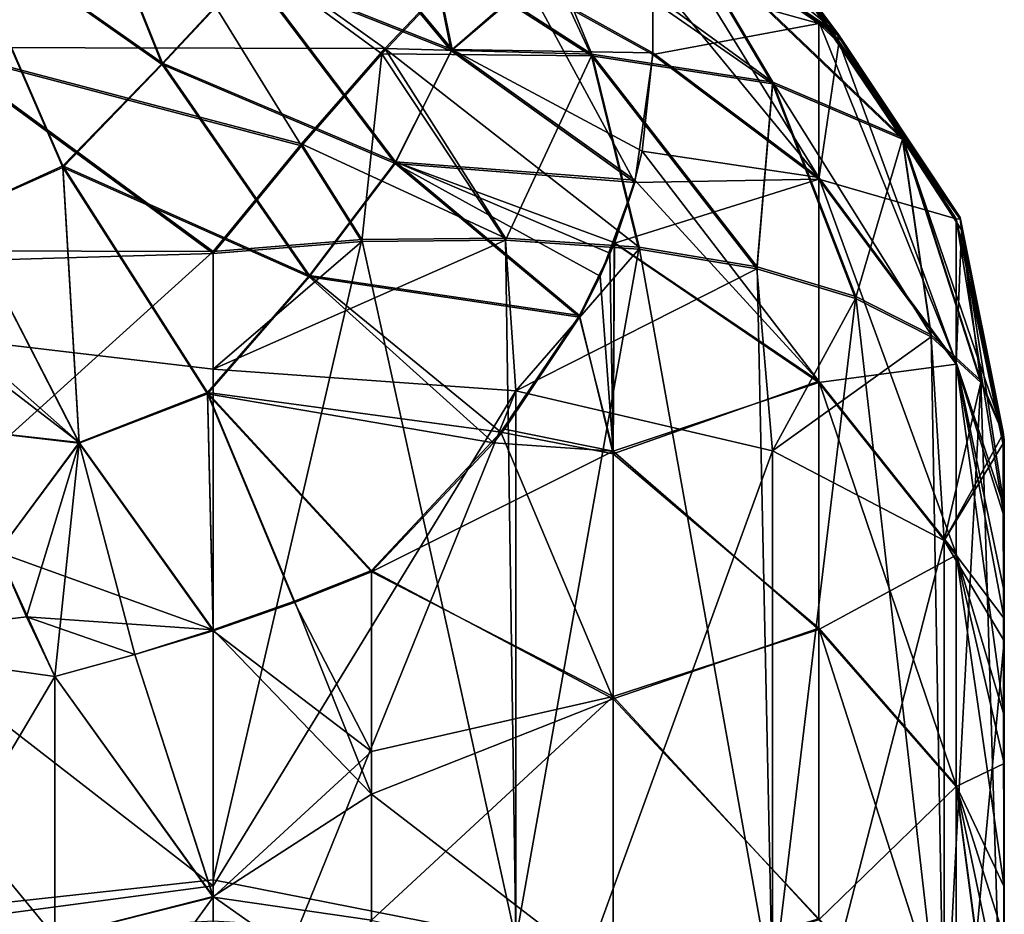
# Model space of a CAD drawing. Units: millimetres. Extents: x -27.5 to 27.5, y -120 to -40.
# Drawn here: x 21.3 to 27.5, y -87.5 to -81.9 of the extents above; entities that cross this region are included whole.
import ezdxf

# ---------------------------------------------------------------- set-up
doc = ezdxf.new("R2010")
doc.units = ezdxf.units.MM
doc.header["$LTSCALE"] = 21.359881
for name, color, linetype in [('1', 7, 'CONTINUOUS'), ('116', 7, 'CONTINUOUS'), ('118', 7, 'CONTINUOUS'), ('126', 7, 'CONTINUOUS'), ('132', 7, 'CONTINUOUS'), ('14', 7, 'CONTINUOUS'), ('146', 7, 'CONTINUOUS'), ('152', 7, 'CONTINUOUS'), ('159', 7, 'CONTINUOUS'), ('160', 7, 'CONTINUOUS'), ('161', 7, 'CONTINUOUS'), ('162', 7, 'CONTINUOUS'), ('171', 7, 'CONTINUOUS'), ('175', 7, 'CONTINUOUS'), ('176', 7, 'CONTINUOUS'), ('180', 7, 'CONTINUOUS'), ('181', 7, 'CONTINUOUS'), ('2', 7, 'CONTINUOUS'), ('20', 7, 'CONTINUOUS'), ('24', 7, 'CONTINUOUS'), ('33', 7, 'CONTINUOUS'), ('49', 7, 'CONTINUOUS'), ('50', 7, 'CONTINUOUS'), ('51', 7, 'CONTINUOUS'), ('52', 7, 'CONTINUOUS'), ('55', 7, 'CONTINUOUS'), ('58', 7, 'CONTINUOUS'), ('59', 7, 'CONTINUOUS'), ('64', 7, 'CONTINUOUS'), ('65', 7, 'CONTINUOUS')]:
    doc.layers.add(name, color=color, linetype=linetype)

msp = doc.modelspace()

# ---------------------------------------------------------------- linework, layer by layer
at = {"layer": '1', "linetype": 'Continuous'}
for points in [[(20.7398, -82.0606, 413.4706), (17.5, -83.3377, 413.9763), (22.5, -83.351, 413.9815), (20.7398, -82.0606, 413.4706)], [(17.5, -83.3377, 413.9763), (17.4999, -87.868, 415.5607), (22.5, -83.351, 413.9815), (17.5, -83.3377, 413.9763)], [(22.5, -83.351, 413.9815), (17.4999, -87.868, 415.5607), (22.5, -87.321, 415.3858), (22.5, -83.351, 413.9815)], [(22.5, -87.321, 415.3858), (17.4999, -87.868, 415.5607), (22.5, -87.5805, 415.4693), (22.5, -87.321, 415.3858)]]:
    msp.add_3dface(points, dxfattribs=at)
at = {"layer": '116', "linetype": 'Continuous'}
for points in [[(27.5, -85.8114, -409.567), (27.5, -84.6017, -409.1025), (27.5, -88.7727, -410.6002), (27.5, -85.8114, -409.567)], [(27.5, -88.7727, -410.6002), (27.5, -84.6017, -409.1025), (27.5, -85.0271, -407.941), (27.5, -88.7727, -410.6002)], [(27.5, -85.669, -406.5559), (27.5, -88.7727, -410.6002), (27.5, -85.0271, -407.941), (27.5, -85.669, -406.5559)], [(27.5, -88.975, -406.2118), (27.5, -88.7727, -410.6002), (27.5, -85.669, -406.5559), (27.5, -88.975, -406.2118)], [(27.5, -86.5862, -404.9799), (27.5, -88.975, -406.2118), (27.5, -85.669, -406.5559), (27.5, -86.5862, -404.9799)], [(27.5, -87.6873, -403.4623), (27.5, -88.975, -406.2118), (27.5, -86.5862, -404.9799), (27.5, -87.6873, -403.4623)]]:
    msp.add_3dface(points, dxfattribs=at)
at = {"layer": '118', "linetype": 'Continuous'}
for points in [[(22.5, -83.3638, -413.9864), (17.5349, -83.5079, -414.0417), (20.7376, -82.0712, -413.4749), (22.5, -83.3638, -413.9864)], [(22.5, -84.0943, -414.2632), (17.5349, -83.5079, -414.0417), (22.5, -83.3638, -413.9864), (22.5, -84.0943, -414.2632)], [(17.5349, -88.0201, -415.6085), (17.5349, -83.5079, -414.0417), (22.5, -87.359, -415.3981), (17.5349, -88.0201, -415.6085)], [(22.5, -87.359, -415.3981), (17.5349, -83.5079, -414.0417), (22.5, -84.0943, -414.2632), (22.5, -87.359, -415.3981)], [(22.5, -88.9544, -415.8953), (17.5349, -88.0201, -415.6085), (22.5, -87.359, -415.3981), (22.5, -88.9544, -415.8953)]]:
    msp.add_3dface(points, dxfattribs=at)
at = {"layer": '126', "linetype": 'Continuous'}
for points in [[(23.5, -86.5099, -398.8625), (23.4999, -85.3755, -400.0151), (23.013, -85.568, -399.8061), (23.5, -86.5099, -398.8625)], [(22.5, -85.7481, -399.6157), (23.5, -86.5099, -398.8625), (23.013, -85.568, -399.8061), (22.5, -85.7481, -399.6157)], [(22.5, -87.4313, -398.0554), (23.5, -86.5099, -398.8625), (22.5, -85.7481, -399.6157), (22.5, -87.4313, -398.0554)], [(23.5, -87.5756, -397.9386), (23.5, -86.5099, -398.8625), (22.5, -87.4313, -398.0554), (23.5, -87.5756, -397.9386)], [(22.5, -89.0893, -396.8606), (23.5, -87.5756, -397.9386), (22.5, -87.4313, -398.0554), (22.5, -89.0893, -396.8606)]]:
    msp.add_3dface(points, dxfattribs=at)
at = {"layer": '132', "linetype": 'Continuous'}
for points in [[(22.5, -87.4313, -398.0554), (22.5, -85.7481, -399.6157), (22.0045, -85.8974, -399.4529), (22.5, -87.4313, -398.0554)], [(21.5, -86.036, -399.3129), (22.5, -87.4313, -398.0554), (22.0045, -85.8974, -399.4529), (21.5, -86.036, -399.3129)], [(21.5, -87.6823, -397.8473), (22.5, -87.4313, -398.0554), (21.5, -86.036, -399.3129), (21.5, -87.6823, -397.8473)], [(22.5, -89.0893, -396.8606), (22.5, -87.4313, -398.0554), (21.5, -88.8062, -397.0369), (22.5, -89.0893, -396.8606)], [(21.5, -88.8062, -397.0369), (22.5, -87.4313, -398.0554), (21.5, -87.6823, -397.8473), (21.5, -88.8062, -397.0369)]]:
    msp.add_3dface(points, dxfattribs=at)
at = {"layer": '14', "linetype": 'Continuous'}
for points in [[(23.5001, -85.3669, 400.0124), (23.5, -86.7812, 398.6039), (23.0127, -85.5596, 399.8032), (23.5001, -85.3669, 400.0124)], [(23.5, -86.7812, 398.6039), (22.5, -85.7406, 399.612), (23.0127, -85.5596, 399.8032), (23.5, -86.7812, 398.6039)], [(22.5, -87.426, 398.0511), (22.5, -85.7406, 399.612), (23.5, -86.7812, 398.6039), (22.5, -87.426, 398.0511)], [(23.5, -88.1336, 397.503), (22.5, -87.426, 398.0511), (23.5, -86.7812, 398.6039), (23.5, -88.1336, 397.503)], [(22.5, -89.0856, 396.8566), (22.5, -87.426, 398.0511), (23.5, -88.1336, 397.503), (22.5, -89.0856, 396.8566)]]:
    msp.add_3dface(points, dxfattribs=at)
at = {"layer": '146', "linetype": 'Continuous'}
for points in [[(26.3273, -81.9081, -408.2358), (25.2778, -81.1907, -408.005), (25.2778, -81.6157, -406.82), (26.3273, -81.9081, -408.2358)], [(25.2778, -82.1055, -405.6837), (26.3273, -81.9081, -408.2358), (25.2778, -81.6157, -406.82), (25.2778, -82.1055, -405.6837)], [(26.3273, -82.8925, -405.7831), (26.3273, -81.9081, -408.2358), (25.2778, -82.1055, -405.6837), (26.3273, -82.8925, -405.7831)], [(26.3273, -81.9081, -408.2358), (26.3273, -82.8925, -405.7831), (26.4534, -82.0337, -408.2762), (26.3273, -81.9081, -408.2358)], [(26.4534, -82.0337, -408.2762), (26.3273, -82.8925, -405.7831), (27.1955, -83.1445, -408.6336), (26.4534, -82.0337, -408.2762)], [(25.1655, -82.9134, -404.0162), (26.3273, -82.8925, -405.7831), (25.2778, -82.1055, -405.6837), (25.1655, -82.9134, -404.0162)], [(26.3273, -84.1783, -403.4927), (26.3273, -82.8925, -405.7831), (25.0363, -83.2972, -403.2685), (26.3273, -84.1783, -403.4927)], [(25.0363, -83.2972, -403.2685), (26.3273, -82.8925, -405.7831), (25.1655, -82.9134, -404.0162), (25.0363, -83.2972, -403.2685)], [(26.3273, -82.8925, -405.7831), (26.3273, -84.1783, -403.4927), (27.1955, -84.0627, -406.3466), (26.3273, -82.8925, -405.7831)], [(27.1955, -83.1445, -408.6336), (26.3273, -82.8925, -405.7831), (27.1955, -84.0627, -406.3466), (27.1955, -83.1445, -408.6336)], [(27.5, -85.0271, -407.941), (27.5, -84.6017, -409.1025), (27.1955, -83.1445, -408.6336), (27.5, -85.0271, -407.941)], [(27.1955, -84.0627, -406.3466), (27.5, -85.0271, -407.941), (27.1955, -83.1445, -408.6336), (27.1955, -84.0627, -406.3466)], [(25.0278, -84.6126, -401.3894), (25.0363, -83.2972, -403.2685), (24.9462, -83.5059, -402.8762), (25.0278, -84.6126, -401.3894)], [(25.0278, -84.6126, -401.3894), (26.3273, -84.1783, -403.4927), (25.0363, -83.2972, -403.2685), (25.0278, -84.6126, -401.3894)], [(24.8143, -83.7649, -402.4043), (25.0278, -84.6126, -401.3894), (24.9462, -83.5059, -402.8762), (24.8143, -83.7649, -402.4043)], [(24.3405, -84.4726, -401.2213), (25.0278, -84.6126, -401.3894), (24.8143, -83.7649, -402.4043), (24.3405, -84.4726, -401.2213)], [(27.1955, -84.0627, -406.3466), (26.3273, -84.1783, -403.4927), (27.1955, -85.2693, -404.1973), (27.1955, -84.0627, -406.3466)], [(27.5, -85.669, -406.5559), (27.5, -85.0271, -407.941), (27.1955, -84.0627, -406.3466), (27.5, -85.669, -406.5559)], [(27.5, -85.669, -406.5559), (27.1955, -84.0627, -406.3466), (27.1955, -85.2693, -404.1973), (27.5, -85.669, -406.5559)], [(26.3273, -85.7385, -401.3781), (26.3273, -84.1783, -403.4927), (25.0278, -84.6126, -401.3894), (26.3273, -85.7385, -401.3781)], [(26.3273, -84.1783, -403.4927), (26.3273, -85.7385, -401.3781), (27.1955, -85.2693, -404.1973), (26.3273, -84.1783, -403.4927)], [(24.2708, -84.5594, -401.0889), (25.0278, -84.6126, -401.3894), (24.3405, -84.4726, -401.2213), (24.2708, -84.5594, -401.0889)], [(23.4999, -85.3755, -400.0151), (25.0278, -84.6126, -401.3894), (24.2708, -84.5594, -401.0889), (23.4999, -85.3755, -400.0151)], [(23.4999, -85.3755, -400.0151), (25.0278, -86.1632, -399.6238), (25.0278, -84.6126, -401.3894), (23.4999, -85.3755, -400.0151)], [(25.0278, -86.1632, -399.6238), (26.3273, -85.7385, -401.3781), (25.0278, -84.6126, -401.3894), (25.0278, -86.1632, -399.6238)], [(27.1955, -85.2693, -404.1973), (26.3273, -85.7385, -401.3781), (27.1955, -86.7327, -402.2139), (27.1955, -85.2693, -404.1973)], [(27.5, -86.5862, -404.9799), (27.5, -85.669, -406.5559), (27.1955, -85.2693, -404.1973), (27.5, -86.5862, -404.9799)], [(27.5, -86.5862, -404.9799), (27.1955, -85.2693, -404.1973), (27.1955, -86.7327, -402.2139), (27.5, -86.5862, -404.9799)], [(23.4999, -85.3755, -400.0151), (23.5, -86.5099, -398.8625), (25.0278, -86.1632, -399.6238), (23.4999, -85.3755, -400.0151)], [(26.3273, -87.5752, -399.4736), (26.3273, -85.7385, -401.3781), (25.0278, -86.1632, -399.6238), (26.3273, -87.5752, -399.4736)], [(26.3273, -85.7385, -401.3781), (26.3273, -87.5752, -399.4736), (27.1955, -86.7327, -402.2139), (26.3273, -85.7385, -401.3781)], [(23.5, -86.5099, -398.8625), (23.5, -87.5756, -397.9386), (25.0278, -86.1632, -399.6238), (23.5, -86.5099, -398.8625)], [(23.5, -87.5756, -397.9386), (25.0278, -87.9436, -398.0345), (25.0278, -86.1632, -399.6238), (23.5, -87.5756, -397.9386)], [(25.0278, -87.9436, -398.0345), (26.3273, -87.5752, -399.4736), (25.0278, -86.1632, -399.6238), (25.0278, -87.9436, -398.0345)], [(27.5, -87.6873, -403.4623), (27.5, -86.5862, -404.9799), (27.1955, -86.7327, -402.2139), (27.5, -87.6873, -403.4623)], [(27.1955, -86.7327, -402.2139), (26.3273, -87.5752, -399.4736), (27.1955, -88.4432, -400.4398), (27.1955, -86.7327, -402.2139)], [(27.5, -89.0367, -401.9797), (27.5, -87.6873, -403.4623), (27.1955, -86.7327, -402.2139), (27.5, -89.0367, -401.9797)], [(27.5, -89.0367, -401.9797), (27.1955, -86.7327, -402.2139), (27.1955, -88.4432, -400.4398), (27.5, -89.0367, -401.9797)]]:
    msp.add_3dface(points, dxfattribs=at)
at = {"layer": '152', "linetype": 'Continuous'}
for points in [[(21.5, -88.8062, -397.0369), (21.5, -87.6823, -397.8473), (19.9693, -85.8207, -399.0976), (21.5, -88.8062, -397.0369)], [(19.9693, -88.6221, -396.7936), (21.5, -88.8062, -397.0369), (19.9693, -85.8207, -399.0976), (19.9693, -88.6221, -396.7936)], [(21.5, -87.6823, -397.8473), (21.5, -86.036, -399.3129), (19.9693, -85.8207, -399.0976), (21.5, -87.6823, -397.8473)]]:
    msp.add_3dface(points, dxfattribs=at)
at = {"layer": '159', "linetype": 'Continuous'}
for points in [[(20.902, -83.1065, -400.7891), (20.842, -84.4673, -400.3307), (21.6536, -84.5609, -400.4408), (20.902, -83.1065, -400.7891)], [(20.842, -84.4673, -400.3307), (21.1395, -85.2498, -399.9392), (21.6536, -84.5609, -400.4408), (20.842, -84.4673, -400.3307)], [(21.1395, -85.2498, -399.9392), (21.3207, -85.6602, -399.6486), (21.6536, -84.5609, -400.4408), (21.1395, -85.2498, -399.9392)], [(21.3207, -85.6602, -399.6486), (21.5, -86.036, -399.3129), (21.6536, -84.5609, -400.4408), (21.3207, -85.6602, -399.6486)], [(21.5, -86.036, -399.3129), (22.0045, -85.8974, -399.4529), (21.6536, -84.5609, -400.4408), (21.5, -86.036, -399.3129)], [(22.0045, -85.8974, -399.4529), (22.5, -85.7481, -399.6157), (21.6536, -84.5609, -400.4408), (22.0045, -85.8974, -399.4529)]]:
    msp.add_3dface(points, dxfattribs=at)
at = {"layer": '160', "linetype": 'Continuous'}
for points in [[(20.8681, -81.2504, -400.8832), (20.902, -83.1065, -400.7891), (21.5495, -82.8184, -401.1126), (20.8681, -81.2504, -400.8832)], [(20.902, -83.1065, -400.7891), (21.6536, -84.5609, -400.4408), (21.5495, -82.8184, -401.1126), (20.902, -83.1065, -400.7891)], [(21.5495, -82.8184, -401.1126), (21.6536, -84.5609, -400.4408), (22.4631, -84.2502, -400.8113), (21.5495, -82.8184, -401.1126)], [(21.6536, -84.5609, -400.4408), (22.5, -85.7481, -399.6157), (22.4631, -84.2502, -400.8113), (21.6536, -84.5609, -400.4408)], [(23.013, -85.568, -399.8061), (23.4999, -85.3755, -400.0151), (22.4631, -84.2502, -400.8113), (23.013, -85.568, -399.8061)], [(22.5, -85.7481, -399.6157), (23.013, -85.568, -399.8061), (22.4631, -84.2502, -400.8113), (22.5, -85.7481, -399.6157)]]:
    msp.add_3dface(points, dxfattribs=at)
at = {"layer": '161', "linetype": 'Continuous'}
for points in [[(20.8681, -81.2504, -400.8832), (22.1777, -82.1685, -401.7111), (21.5762, -80.6711, -401.4344), (20.8681, -81.2504, -400.8832)], [(22.1777, -82.1685, -401.7111), (22.7295, -81.5752, -402.59), (21.5762, -80.6711, -401.4344), (22.1777, -82.1685, -401.7111)], [(24.0044, -82.0814, -403.9448), (23.1062, -80.9968, -403.6868), (22.7295, -81.5752, -402.59), (24.0044, -82.0814, -403.9448)], [(24.0044, -82.0814, -403.9448), (23.8082, -81.1025, -405.2153), (23.1062, -80.9968, -403.6868), (24.0044, -82.0814, -403.9448)], [(24.4916, -81.6658, -405.4784), (23.8082, -81.1025, -405.2153), (24.0044, -82.0814, -403.9448), (24.4916, -81.6658, -405.4784)], [(20.8681, -81.2504, -400.8832), (21.5495, -82.8184, -401.1126), (22.1777, -82.1685, -401.7111), (20.8681, -81.2504, -400.8832)], [(23.6494, -82.7932, -402.6585), (22.7295, -81.5752, -402.59), (22.1777, -82.1685, -401.7111), (23.6494, -82.7932, -402.6585)], [(23.6494, -82.7932, -402.6585), (24.0044, -82.0814, -403.9448), (22.7295, -81.5752, -402.59), (23.6494, -82.7932, -402.6585)], [(25.1655, -82.9134, -404.0162), (24.4916, -81.6658, -405.4784), (24.0044, -82.0814, -403.9448), (25.1655, -82.9134, -404.0162)], [(25.1655, -82.9134, -404.0162), (25.2778, -82.1055, -405.6837), (24.4916, -81.6658, -405.4784), (25.1655, -82.9134, -404.0162)], [(25.1655, -82.9134, -404.0162), (24.0044, -82.0814, -403.9448), (23.6494, -82.7932, -402.6585), (25.1655, -82.9134, -404.0162)], [(21.5495, -82.8184, -401.1126), (23.1068, -83.5112, -401.5926), (22.1777, -82.1685, -401.7111), (21.5495, -82.8184, -401.1126)], [(23.1068, -83.5112, -401.5926), (23.6494, -82.7932, -402.6585), (22.1777, -82.1685, -401.7111), (23.1068, -83.5112, -401.5926)], [(21.5495, -82.8184, -401.1126), (22.4631, -84.2502, -400.8113), (23.1068, -83.5112, -401.5926), (21.5495, -82.8184, -401.1126)], [(24.8143, -83.7649, -402.4043), (23.6494, -82.7932, -402.6585), (23.1068, -83.5112, -401.5926), (24.8143, -83.7649, -402.4043)], [(24.9462, -83.5059, -402.8762), (25.1655, -82.9134, -404.0162), (23.6494, -82.7932, -402.6585), (24.9462, -83.5059, -402.8762)], [(24.8143, -83.7649, -402.4043), (24.9462, -83.5059, -402.8762), (23.6494, -82.7932, -402.6585), (24.8143, -83.7649, -402.4043)], [(25.0363, -83.2972, -403.2685), (25.1655, -82.9134, -404.0162), (24.9462, -83.5059, -402.8762), (25.0363, -83.2972, -403.2685)], [(22.4631, -84.2502, -400.8113), (24.2708, -84.5594, -401.0889), (23.1068, -83.5112, -401.5926), (22.4631, -84.2502, -400.8113)], [(24.2708, -84.5594, -401.0889), (24.8143, -83.7649, -402.4043), (23.1068, -83.5112, -401.5926), (24.2708, -84.5594, -401.0889)], [(24.2708, -84.5594, -401.0889), (24.3405, -84.4726, -401.2213), (24.8143, -83.7649, -402.4043), (24.2708, -84.5594, -401.0889)], [(23.4999, -85.3755, -400.0151), (24.2708, -84.5594, -401.0889), (22.4631, -84.2502, -400.8113), (23.4999, -85.3755, -400.0151)]]:
    msp.add_3dface(points, dxfattribs=at)
at = {"layer": '162', "linetype": 'Continuous'}
for points in [[(25.2778, -82.1055, -405.6837), (25.2778, -81.1907, -408.005), (24.4916, -81.6658, -405.4784), (25.2778, -82.1055, -405.6837)], [(25.2778, -81.1907, -408.005), (25.2778, -82.1055, -405.6837), (25.2778, -81.6157, -406.82), (25.2778, -81.1907, -408.005)]]:
    msp.add_3dface(points, dxfattribs=at)
at = {"layer": '171', "linetype": 'Continuous'}
for points in [[(19.9693, -85.8207, -399.0976), (21.5, -86.036, -399.3129), (21.1395, -85.2498, -399.9392), (19.9693, -85.8207, -399.0976)], [(21.5, -86.036, -399.3129), (21.3207, -85.6602, -399.6486), (21.1395, -85.2498, -399.9392), (21.5, -86.036, -399.3129)]]:
    msp.add_3dface(points, dxfattribs=at)
at = {"layer": '175', "linetype": 'Continuous'}
for points in [[(24.4123, -84.2317, -413.9087), (22.5, -84.0943, -414.2632), (24.3473, -83.2782, -413.574), (24.4123, -84.2317, -413.9087)], [(24.3473, -83.2782, -413.574), (22.5, -84.0943, -414.2632), (23.4392, -83.288, -413.8617), (24.3473, -83.2782, -413.574)], [(22.5, -84.0943, -414.2632), (22.5, -83.3638, -413.9864), (23.4392, -83.288, -413.8617), (22.5, -84.0943, -414.2632)], [(25.1906, -83.3361, -413.133), (24.4123, -84.2317, -413.9087), (24.3473, -83.2782, -413.574), (25.1906, -83.3361, -413.133)], [(25.9368, -83.4601, -412.5558), (24.4123, -84.2317, -413.9087), (25.1906, -83.3361, -413.133), (25.9368, -83.4601, -412.5558)], [(26.035, -84.6104, -412.8932), (24.4123, -84.2317, -413.9087), (25.9368, -83.4601, -412.5558), (26.035, -84.6104, -412.8932)], [(26.5601, -83.6466, -411.8626), (26.035, -84.6104, -412.8932), (25.9368, -83.4601, -412.5558), (26.5601, -83.6466, -411.8626)], [(27.0378, -83.8892, -411.0784), (26.035, -84.6104, -412.8932), (26.5601, -83.6466, -411.8626), (27.0378, -83.8892, -411.0784)], [(27.1193, -85.1774, -411.373), (26.035, -84.6104, -412.8932), (27.0378, -83.8892, -411.0784), (27.1193, -85.1774, -411.373)], [(27.3517, -84.1781, -410.2348), (27.1193, -85.1774, -411.373), (27.0378, -83.8892, -411.0784), (27.3517, -84.1781, -410.2348)], [(22.5, -87.359, -415.3981), (22.5, -84.0943, -414.2632), (24.4123, -84.2317, -413.9087), (22.5, -87.359, -415.3981)], [(27.4923, -84.5025, -409.3618), (27.1193, -85.1774, -411.373), (27.3517, -84.1781, -410.2348), (27.4923, -84.5025, -409.3618)], [(22.5, -88.9544, -415.8953), (22.5, -87.359, -415.3981), (24.4123, -84.2317, -413.9087), (22.5, -88.9544, -415.8953)], [(24.4135, -89.0691, -415.5323), (22.5, -88.9544, -415.8953), (24.4123, -84.2317, -413.9087), (24.4135, -89.0691, -415.5323)], [(26.035, -84.6104, -412.8932), (24.4135, -89.0691, -415.5323), (24.4123, -84.2317, -413.9087), (26.035, -84.6104, -412.8932)], [(27.4981, -84.5522, -409.2322), (27.1193, -85.1774, -411.373), (27.4923, -84.5025, -409.3618), (27.4981, -84.5522, -409.2322)], [(27.5, -85.8114, -409.567), (27.1193, -85.1774, -411.373), (27.4981, -84.5522, -409.2322), (27.5, -85.8114, -409.567)], [(27.5, -84.6017, -409.1025), (27.5, -85.8114, -409.567), (27.4981, -84.5522, -409.2322), (27.5, -84.6017, -409.1025)], [(26.0357, -89.3808, -414.4941), (24.4135, -89.0691, -415.5323), (26.035, -84.6104, -412.8932), (26.0357, -89.3808, -414.4941)], [(27.1193, -85.1774, -411.373), (26.0357, -89.3808, -414.4941), (26.035, -84.6104, -412.8932), (27.1193, -85.1774, -411.373)], [(27.1195, -89.8473, -412.9404), (26.0357, -89.3808, -414.4941), (27.1193, -85.1774, -411.373), (27.1195, -89.8473, -412.9404)], [(27.5, -85.8114, -409.567), (27.1195, -89.8473, -412.9404), (27.1193, -85.1774, -411.373), (27.5, -85.8114, -409.567)], [(27.5, -85.8114, -409.567), (27.5, -90.2875, -411.0749), (27.1195, -89.8473, -412.9404), (27.5, -85.8114, -409.567)], [(27.5, -85.8114, -409.567), (27.5, -88.7727, -410.6002), (27.5, -90.2875, -411.0749), (27.5, -85.8114, -409.567)]]:
    msp.add_3dface(points, dxfattribs=at)
at = {"layer": '176', "linetype": 'Continuous'}
for points in [[(21.9858, -80.9428, -412.6341), (20.7376, -82.0712, -413.4749), (20.5451, -79.2, -411.8516), (21.9858, -80.9428, -412.6341)], [(20.7376, -82.0712, -413.4749), (21.9858, -80.9428, -412.6341), (23.0588, -82.6826, -413.6285), (20.7376, -82.0712, -413.4749)], [(23.0588, -82.6826, -413.6285), (21.9858, -80.9428, -412.6341), (23.5661, -82.1007, -413.1337), (23.0588, -82.6826, -413.6285)], [(23.5661, -82.1007, -413.1337), (21.9858, -80.9428, -412.6341), (24.0596, -81.5793, -412.4545), (23.5661, -82.1007, -413.1337)], [(22.5, -83.3638, -413.9864), (20.7376, -82.0712, -413.4749), (23.0588, -82.6826, -413.6285), (22.5, -83.3638, -413.9864)]]:
    msp.add_3dface(points, dxfattribs=at)
at = {"layer": '180', "linetype": 'Continuous'}
for points in [[(24.0596, -81.5793, -412.4545), (24.468, -81.2025, -411.683), (24.8919, -82.1145, -412.5647), (24.0596, -81.5793, -412.4545)], [(24.468, -81.2025, -411.683), (25.4451, -81.2928, -410.7816), (26.0357, -82.2915, -411.6142), (24.468, -81.2025, -411.683)], [(24.8919, -82.1145, -412.5647), (24.468, -81.2025, -411.683), (26.0357, -82.2915, -411.6142), (24.8919, -82.1145, -412.5647)], [(26.1304, -81.5632, -409.6861), (25.2778, -81.1907, -408.005), (26.447, -81.9823, -408.4226), (26.1304, -81.5632, -409.6861)], [(25.4451, -81.2928, -410.7816), (26.1304, -81.5632, -409.6861), (26.8555, -82.6405, -410.3418), (25.4451, -81.2928, -410.7816)], [(26.0357, -82.2915, -411.6142), (25.4451, -81.2928, -410.7816), (26.8555, -82.6405, -410.3418), (26.0357, -82.2915, -411.6142)], [(23.5661, -82.1007, -413.1337), (24.0596, -81.5793, -412.4545), (24.8919, -82.1145, -412.5647), (23.5661, -82.1007, -413.1337)], [(26.1304, -81.5632, -409.6861), (26.447, -81.9823, -408.4226), (26.8555, -82.6405, -410.3418), (26.1304, -81.5632, -409.6861)], [(26.447, -81.9823, -408.4226), (27.2207, -83.1469, -408.8737), (26.8555, -82.6405, -410.3418), (26.447, -81.9823, -408.4226)], [(23.4392, -83.288, -413.8617), (23.0588, -82.6826, -413.6285), (23.5661, -82.1007, -413.1337), (23.4392, -83.288, -413.8617)], [(24.3473, -83.2782, -413.574), (23.4392, -83.288, -413.8617), (23.5661, -82.1007, -413.1337), (24.3473, -83.2782, -413.574)], [(24.3473, -83.2782, -413.574), (23.5661, -82.1007, -413.1337), (24.8919, -82.1145, -412.5647), (24.3473, -83.2782, -413.574)], [(25.1906, -83.3361, -413.133), (24.3473, -83.2782, -413.574), (24.8919, -82.1145, -412.5647), (25.1906, -83.3361, -413.133)], [(25.9368, -83.4601, -412.5558), (25.1906, -83.3361, -413.133), (24.8919, -82.1145, -412.5647), (25.9368, -83.4601, -412.5558)], [(25.9368, -83.4601, -412.5558), (24.8919, -82.1145, -412.5647), (26.0357, -82.2915, -411.6142), (25.9368, -83.4601, -412.5558)], [(26.5601, -83.6466, -411.8626), (25.9368, -83.4601, -412.5558), (26.0357, -82.2915, -411.6142), (26.5601, -83.6466, -411.8626)], [(26.5601, -83.6466, -411.8626), (26.0357, -82.2915, -411.6142), (26.8555, -82.6405, -410.3418), (26.5601, -83.6466, -411.8626)], [(27.0378, -83.8892, -411.0784), (26.5601, -83.6466, -411.8626), (26.8555, -82.6405, -410.3418), (27.0378, -83.8892, -411.0784)], [(27.3517, -84.1781, -410.2348), (27.0378, -83.8892, -411.0784), (26.8555, -82.6405, -410.3418), (27.3517, -84.1781, -410.2348)], [(27.2207, -83.1469, -408.8737), (27.3517, -84.1781, -410.2348), (26.8555, -82.6405, -410.3418), (27.2207, -83.1469, -408.8737)], [(23.4392, -83.288, -413.8617), (22.5, -83.3638, -413.9864), (23.0588, -82.6826, -413.6285), (23.4392, -83.288, -413.8617)], [(27.4923, -84.5025, -409.3618), (27.3517, -84.1781, -410.2348), (27.2207, -83.1469, -408.8737), (27.4923, -84.5025, -409.3618)]]:
    msp.add_3dface(points, dxfattribs=at)
at = {"layer": '181', "linetype": 'Continuous'}
for points in [[(25.2778, -81.1907, -408.005), (26.3273, -81.9081, -408.2358), (26.447, -81.9823, -408.4226), (25.2778, -81.1907, -408.005)], [(26.3273, -81.9081, -408.2358), (26.4534, -82.0337, -408.2762), (26.447, -81.9823, -408.4226), (26.3273, -81.9081, -408.2358)], [(26.4534, -82.0337, -408.2762), (27.1955, -83.1445, -408.6336), (26.447, -81.9823, -408.4226), (26.4534, -82.0337, -408.2762)], [(26.447, -81.9823, -408.4226), (27.1955, -83.1445, -408.6336), (27.2207, -83.1469, -408.8737), (26.447, -81.9823, -408.4226)], [(27.1955, -83.1445, -408.6336), (27.5, -84.6017, -409.1025), (27.4981, -84.5522, -409.2322), (27.1955, -83.1445, -408.6336)], [(27.1955, -83.1445, -408.6336), (27.4981, -84.5522, -409.2322), (27.4923, -84.5025, -409.3618), (27.1955, -83.1445, -408.6336)], [(27.1955, -83.1445, -408.6336), (27.4923, -84.5025, -409.3618), (27.2207, -83.1469, -408.8737), (27.1955, -83.1445, -408.6336)]]:
    msp.add_3dface(points, dxfattribs=at)
at = {"layer": '2', "linetype": 'Continuous'}
for points in [[(27.5, -84.9644, 408.0632), (27.5, -84.5899, 409.0978), (27.5, -88.975, 406.2311), (27.5, -84.9644, 408.0632)], [(27.5, -88.975, 406.2311), (27.5, -84.5899, 409.0978), (27.5, -88.7733, 410.6004), (27.5, -88.975, 406.2311)], [(27.5, -85.4992, 406.8668), (27.5, -84.9644, 408.0632), (27.5, -88.975, 406.2311), (27.5, -85.4992, 406.8668)], [(27.5, -86.2833, 405.442), (27.5, -85.4992, 406.8668), (27.5, -88.975, 406.2311), (27.5, -86.2833, 405.442)], [(27.5, -87.3651, 403.8587), (27.5, -86.2833, 405.442), (27.5, -88.996, 402.0091), (27.5, -87.3651, 403.8587)], [(27.5, -88.996, 402.0091), (27.5, -86.2833, 405.442), (27.5, -88.975, 406.2311), (27.5, -88.996, 402.0091)], [(27.5, -88.1771, 402.8701), (27.5, -87.3651, 403.8587), (27.5, -88.996, 402.0091), (27.5, -88.1771, 402.8701)]]:
    msp.add_3dface(points, dxfattribs=at)
at = {"layer": '20', "linetype": 'Continuous'}
for points in [[(22.5, -85.7406, 399.612), (22.5, -87.426, 398.0511), (22.005, -85.8972, 399.4531), (22.5, -85.7406, 399.612)], [(22.5, -87.426, 398.0511), (21.5, -86.0361, 399.3128), (22.005, -85.8972, 399.4531), (22.5, -87.426, 398.0511)], [(21.5, -86.0361, 399.3128), (22.5, -87.426, 398.0511), (21.5, -87.6815, 397.8479), (21.5, -86.0361, 399.3128)], [(22.5, -87.426, 398.0511), (22.5, -89.0856, 396.8566), (21.5, -87.6815, 397.8479), (22.5, -87.426, 398.0511)]]:
    msp.add_3dface(points, dxfattribs=at)
at = {"layer": '24', "linetype": 'Continuous'}
for points in [[(25.2778, -81.6041, 406.8165), (25.2778, -81.1795, 407.9982), (26.3273, -82.8825, 405.7775), (25.2778, -81.6041, 406.8165)], [(26.3273, -82.8825, 405.7775), (25.2778, -81.1795, 407.9982), (26.3273, -81.8968, 408.2295), (26.3273, -82.8825, 405.7775)], [(25.2778, -82.0946, 405.6799), (25.2778, -81.6041, 406.8165), (26.3273, -82.8825, 405.7775), (25.2778, -82.0946, 405.6799)], [(26.3273, -82.8825, 405.7775), (26.3273, -81.8968, 408.2295), (27.1955, -84.0524, 406.3416), (26.3273, -82.8825, 405.7775)], [(26.3273, -81.8968, 408.2295), (26.4534, -82.0224, 408.27), (27.1955, -84.0524, 406.3416), (26.3273, -81.8968, 408.2295)], [(27.1955, -84.0524, 406.3416), (26.4534, -82.0224, 408.27), (27.2292, -83.2129, 408.6538), (27.1955, -84.0524, 406.3416)], [(25.2103, -82.717, 404.3851), (25.2778, -82.0946, 405.6799), (26.3273, -82.8825, 405.7775), (25.2103, -82.717, 404.3851)], [(25.1657, -82.8995, 404.0192), (25.2103, -82.717, 404.3851), (26.3273, -84.1694, 403.4879), (25.1657, -82.8995, 404.0192)], [(26.3273, -84.1694, 403.4879), (25.2103, -82.717, 404.3851), (26.3273, -82.8825, 405.7775), (26.3273, -84.1694, 403.4879)], [(26.3273, -84.1694, 403.4879), (26.3273, -82.8825, 405.7775), (27.1955, -85.2601, 404.1931), (26.3273, -84.1694, 403.4879)], [(27.1955, -85.2601, 404.1931), (26.3273, -82.8825, 405.7775), (27.1955, -84.0524, 406.3416), (27.1955, -85.2601, 404.1931)], [(25.0337, -83.2941, 403.2522), (25.1657, -82.8995, 404.0192), (26.3273, -84.1694, 403.4879), (25.0337, -83.2941, 403.2522)], [(27.5, -84.9644, 408.0632), (27.1955, -84.0524, 406.3416), (27.2292, -83.2129, 408.6538), (27.5, -84.9644, 408.0632)], [(27.5, -84.5899, 409.0978), (27.5, -84.9644, 408.0632), (27.2292, -83.2129, 408.6538), (27.5, -84.5899, 409.0978)], [(25.0337, -83.2941, 403.2522), (25.0278, -84.6285, 401.3546), (25.0065, -83.3597, 403.1278), (25.0337, -83.2941, 403.2522)], [(25.0278, -84.6285, 401.3546), (25.0337, -83.2941, 403.2522), (26.3273, -84.1694, 403.4879), (25.0278, -84.6285, 401.3546)], [(25.0065, -83.3597, 403.1278), (25.0278, -84.6285, 401.3546), (24.8152, -83.7543, 402.4033), (25.0065, -83.3597, 403.1278)], [(24.8152, -83.7543, 402.4033), (25.0278, -84.6285, 401.3546), (24.3176, -84.4921, 401.1742), (24.8152, -83.7543, 402.4033)], [(27.5, -84.9644, 408.0632), (27.5, -85.4992, 406.8668), (27.1955, -84.0524, 406.3416), (27.5, -84.9644, 408.0632)], [(27.5, -85.4992, 406.8668), (27.5, -86.2833, 405.442), (27.1955, -84.0524, 406.3416), (27.5, -85.4992, 406.8668)], [(27.5, -86.2833, 405.442), (27.1955, -85.2601, 404.1931), (27.1955, -84.0524, 406.3416), (27.5, -86.2833, 405.442)], [(26.3273, -85.7306, 401.3741), (25.0278, -84.6285, 401.3546), (26.3273, -84.1694, 403.4879), (26.3273, -85.7306, 401.3741)], [(26.3273, -85.7306, 401.3741), (26.3273, -84.1694, 403.4879), (27.1955, -86.7244, 402.2103), (26.3273, -85.7306, 401.3741)], [(27.1955, -86.7244, 402.2103), (26.3273, -84.1694, 403.4879), (27.1955, -85.2601, 404.1931), (27.1955, -86.7244, 402.2103)], [(25.0278, -86.178, 399.5978), (23.5001, -85.3669, 400.0124), (24.3176, -84.4921, 401.1742), (25.0278, -86.178, 399.5978)], [(25.0278, -84.6285, 401.3546), (25.0278, -86.178, 399.5978), (24.3176, -84.4921, 401.1742), (25.0278, -84.6285, 401.3546)], [(25.0278, -86.178, 399.5978), (25.0278, -84.6285, 401.3546), (26.3273, -85.7306, 401.3741), (25.0278, -86.178, 399.5978)], [(27.5, -86.2833, 405.442), (27.5, -87.3651, 403.8587), (27.1955, -85.2601, 404.1931), (27.5, -86.2833, 405.442)], [(27.5, -87.3651, 403.8587), (27.1955, -86.7244, 402.2103), (27.1955, -85.2601, 404.1931), (27.5, -87.3651, 403.8587)], [(23.5, -86.7812, 398.6039), (23.5001, -85.3669, 400.0124), (25.0278, -86.178, 399.5978), (23.5, -86.7812, 398.6039)], [(26.3273, -87.5682, 399.4703), (25.0278, -86.178, 399.5978), (26.3273, -85.7306, 401.3741), (26.3273, -87.5682, 399.4703)], [(26.3273, -87.5682, 399.4703), (26.3273, -85.7306, 401.3741), (27.1955, -88.4358, 400.4368), (26.3273, -87.5682, 399.4703)], [(27.1955, -88.4358, 400.4368), (26.3273, -85.7306, 401.3741), (27.1955, -86.7244, 402.2103), (27.1955, -88.4358, 400.4368)], [(23.5, -86.7812, 398.6039), (25.0278, -86.178, 399.5978), (25.0278, -87.9561, 398.0167), (23.5, -86.7812, 398.6039)], [(25.0278, -87.9561, 398.0167), (25.0278, -86.178, 399.5978), (26.3273, -87.5682, 399.4703), (25.0278, -87.9561, 398.0167)], [(27.5, -87.3651, 403.8587), (27.5, -88.1771, 402.8701), (27.1955, -86.7244, 402.2103), (27.5, -87.3651, 403.8587)], [(27.5, -88.1771, 402.8701), (27.5, -88.996, 402.0091), (27.1955, -86.7244, 402.2103), (27.5, -88.1771, 402.8701)], [(27.5, -88.996, 402.0091), (27.1955, -88.4358, 400.4368), (27.1955, -86.7244, 402.2103), (27.5, -88.996, 402.0091)], [(23.5, -88.1336, 397.503), (23.5, -86.7812, 398.6039), (25.0278, -87.9561, 398.0167), (23.5, -88.1336, 397.503)]]:
    msp.add_3dface(points, dxfattribs=at)
at = {"layer": '33', "linetype": 'Continuous'}
for points in [[(21.5, -86.0361, 399.3128), (19.9693, -88.6194, 396.7954), (19.9693, -85.8207, 399.0976), (21.5, -86.0361, 399.3128)], [(21.5, -86.0361, 399.3128), (21.5, -87.6815, 397.8479), (19.9693, -88.6194, 396.7954), (21.5, -86.0361, 399.3128)]]:
    msp.add_3dface(points, dxfattribs=at)
at = {"layer": '49', "linetype": 'Continuous'}
for points in [[(20.9018, -83.103, 400.7885), (21.6534, -84.5578, 400.4407), (20.5753, -83.6092, 400.5732), (20.9018, -83.103, 400.7885)], [(20.5753, -83.6092, 400.5732), (21.6534, -84.5578, 400.4407), (20.6196, -83.7646, 400.5418), (20.5753, -83.6092, 400.5732)], [(20.6196, -83.7646, 400.5418), (21.6534, -84.5578, 400.4407), (20.842, -84.4673, 400.3308), (20.6196, -83.7646, 400.5418)], [(20.842, -84.4673, 400.3308), (21.6534, -84.5578, 400.4407), (21.1395, -85.2498, 399.9392), (20.842, -84.4673, 400.3308)], [(21.6534, -84.5578, 400.4407), (22.5, -85.7406, 399.612), (21.1395, -85.2498, 399.9392), (21.6534, -84.5578, 400.4407)], [(21.1395, -85.2498, 399.9392), (22.5, -85.7406, 399.612), (21.3207, -85.6602, 399.6486), (21.1395, -85.2498, 399.9392)], [(22.5, -85.7406, 399.612), (22.005, -85.8972, 399.4531), (21.3207, -85.6602, 399.6486), (22.5, -85.7406, 399.612)], [(22.005, -85.8972, 399.4531), (21.5, -86.0361, 399.3128), (21.3207, -85.6602, 399.6486), (22.005, -85.8972, 399.4531)]]:
    msp.add_3dface(points, dxfattribs=at)
at = {"layer": '50', "linetype": 'Continuous'}
for points in [[(21.5496, -82.8098, 401.1089), (20.9018, -83.103, 400.7885), (20.8682, -81.2421, 400.879), (21.5496, -82.8098, 401.1089)], [(21.6534, -84.5578, 400.4407), (20.9018, -83.103, 400.7885), (21.5496, -82.8098, 401.1089), (21.6534, -84.5578, 400.4407)], [(22.4631, -84.2415, 400.808), (21.6534, -84.5578, 400.4407), (21.5496, -82.8098, 401.1089), (22.4631, -84.2415, 400.808)], [(22.5, -85.7406, 399.612), (21.6534, -84.5578, 400.4407), (22.4631, -84.2415, 400.808), (22.5, -85.7406, 399.612)], [(23.0127, -85.5596, 399.8032), (22.5, -85.7406, 399.612), (22.4631, -84.2415, 400.808), (23.0127, -85.5596, 399.8032)], [(23.5001, -85.3669, 400.0124), (23.0127, -85.5596, 399.8032), (22.4631, -84.2415, 400.808), (23.5001, -85.3669, 400.0124)]]:
    msp.add_3dface(points, dxfattribs=at)
at = {"layer": '51', "linetype": 'Continuous'}
for points in [[(22.1797, -82.1595, 401.7087), (20.8682, -81.2421, 400.879), (21.5777, -80.6621, 401.4317), (22.1797, -82.1595, 401.7087)], [(22.1797, -82.1595, 401.7087), (21.5777, -80.6621, 401.4317), (22.7316, -81.5664, 402.5883), (22.1797, -82.1595, 401.7087)], [(24.0099, -82.0743, 403.9446), (22.7316, -81.5664, 402.5883), (23.1092, -80.9893, 403.6861), (24.0099, -82.0743, 403.9446)], [(24.0099, -82.0743, 403.9446), (23.1092, -80.9893, 403.6861), (23.8082, -81.0917, 405.2111), (24.0099, -82.0743, 403.9446)], [(24.4916, -81.6549, 405.4744), (24.0099, -82.0743, 403.9446), (23.8082, -81.0917, 405.2111), (24.4916, -81.6549, 405.4744)], [(21.5496, -82.8098, 401.1089), (20.8682, -81.2421, 400.879), (22.1797, -82.1595, 401.7087), (21.5496, -82.8098, 401.1089)], [(23.6526, -82.7844, 402.6571), (22.1797, -82.1595, 401.7087), (22.7316, -81.5664, 402.5883), (23.6526, -82.7844, 402.6571)], [(23.6526, -82.7844, 402.6571), (22.7316, -81.5664, 402.5883), (24.0099, -82.0743, 403.9446), (23.6526, -82.7844, 402.6571)], [(25.2778, -82.0946, 405.6799), (24.0099, -82.0743, 403.9446), (24.4916, -81.6549, 405.4744), (25.2778, -82.0946, 405.6799)], [(25.1657, -82.8995, 404.0192), (23.6526, -82.7844, 402.6571), (24.0099, -82.0743, 403.9446), (25.1657, -82.8995, 404.0192)], [(25.2778, -82.0946, 405.6799), (25.2103, -82.717, 404.3851), (24.0099, -82.0743, 403.9446), (25.2778, -82.0946, 405.6799)], [(25.2103, -82.717, 404.3851), (25.1657, -82.8995, 404.0192), (24.0099, -82.0743, 403.9446), (25.2103, -82.717, 404.3851)], [(23.1095, -83.5022, 401.5906), (21.5496, -82.8098, 401.1089), (22.1797, -82.1595, 401.7087), (23.1095, -83.5022, 401.5906)], [(23.1095, -83.5022, 401.5906), (22.1797, -82.1595, 401.7087), (23.6526, -82.7844, 402.6571), (23.1095, -83.5022, 401.5906)], [(22.4631, -84.2415, 400.808), (21.5496, -82.8098, 401.1089), (23.1095, -83.5022, 401.5906), (22.4631, -84.2415, 400.808)], [(24.8152, -83.7543, 402.4033), (23.1095, -83.5022, 401.5906), (23.6526, -82.7844, 402.6571), (24.8152, -83.7543, 402.4033)], [(25.1657, -82.8995, 404.0192), (25.0337, -83.2941, 403.2522), (23.6526, -82.7844, 402.6571), (25.1657, -82.8995, 404.0192)], [(25.0337, -83.2941, 403.2522), (25.0065, -83.3597, 403.1278), (23.6526, -82.7844, 402.6571), (25.0337, -83.2941, 403.2522)], [(25.0065, -83.3597, 403.1278), (24.8152, -83.7543, 402.4033), (23.6526, -82.7844, 402.6571), (25.0065, -83.3597, 403.1278)], [(24.3176, -84.4921, 401.1742), (22.4631, -84.2415, 400.808), (23.1095, -83.5022, 401.5906), (24.3176, -84.4921, 401.1742)], [(24.8152, -83.7543, 402.4033), (24.3176, -84.4921, 401.1742), (23.1095, -83.5022, 401.5906), (24.8152, -83.7543, 402.4033)], [(24.3176, -84.4921, 401.1742), (23.5001, -85.3669, 400.0124), (22.4631, -84.2415, 400.808), (24.3176, -84.4921, 401.1742)]]:
    msp.add_3dface(points, dxfattribs=at)
at = {"layer": '52', "linetype": 'Continuous'}
msp.add_3dface([(25.2778, -81.6041, 406.8165), (25.2778, -82.0946, 405.6799), (24.4916, -81.6549, 405.4744), (25.2778, -81.6041, 406.8165)], dxfattribs=at)
at = {"layer": '55', "linetype": 'Continuous'}
for points in [[(19.9693, -85.8207, 399.0976), (21.1395, -85.2498, 399.9392), (21.3207, -85.6602, 399.6486), (19.9693, -85.8207, 399.0976)], [(21.5, -86.0361, 399.3128), (19.9693, -85.8207, 399.0976), (21.3207, -85.6602, 399.6486), (21.5, -86.0361, 399.3128)]]:
    msp.add_3dface(points, dxfattribs=at)
at = {"layer": '58', "linetype": 'Continuous'}
for points in [[(24.3478, -83.2655, 413.5688), (23.4394, -83.2753, 413.8568), (24.4136, -87.698, 415.1072), (24.3478, -83.2655, 413.5688)], [(25.1913, -83.3236, 413.1277), (24.3478, -83.2655, 413.5688), (24.4136, -87.698, 415.1072), (25.1913, -83.3236, 413.1277)], [(22.5, -83.351, 413.9815), (22.5, -87.321, 415.3858), (23.4394, -83.2753, 413.8568), (22.5, -83.351, 413.9815)], [(23.4394, -83.2753, 413.8568), (22.5, -87.321, 415.3858), (24.4136, -87.698, 415.1072), (23.4394, -83.2753, 413.8568)], [(26.0357, -88.0282, 414.0748), (25.1913, -83.3236, 413.1277), (24.4136, -87.698, 415.1072), (26.0357, -88.0282, 414.0748)], [(25.9376, -83.4478, 412.5502), (25.1913, -83.3236, 413.1277), (26.0357, -88.0282, 414.0748), (25.9376, -83.4478, 412.5502)], [(26.5609, -83.6345, 411.8567), (25.9376, -83.4478, 412.5502), (26.0357, -88.0282, 414.0748), (26.5609, -83.6345, 411.8567)], [(27.1195, -88.5223, 412.5297), (26.5609, -83.6345, 411.8567), (26.0357, -88.0282, 414.0748), (27.1195, -88.5223, 412.5297)], [(27.0385, -83.8774, 411.0722), (26.5609, -83.6345, 411.8567), (27.1195, -88.5223, 412.5297), (27.0385, -83.8774, 411.0722)], [(27.3521, -84.1666, 410.2283), (27.0385, -83.8774, 411.0722), (27.1195, -88.5223, 412.5297), (27.3521, -84.1666, 410.2283)], [(27.5, -89.0085, 410.6764), (27.3521, -84.1666, 410.2283), (27.1195, -88.5223, 412.5297), (27.5, -89.0085, 410.6764)], [(27.3521, -84.1666, 410.2283), (27.5, -89.0085, 410.6764), (27.4924, -84.4913, 409.3552), (27.3521, -84.1666, 410.2283)], [(27.4981, -84.5407, 409.2266), (27.4924, -84.4913, 409.3552), (27.5, -88.7733, 410.6004), (27.4981, -84.5407, 409.2266)], [(27.5, -89.0085, 410.6764), (27.5, -88.7733, 410.6004), (27.4924, -84.4913, 409.3552), (27.5, -89.0085, 410.6764)], [(27.5, -88.7733, 410.6004), (27.5, -84.5899, 409.0978), (27.4981, -84.5407, 409.2266), (27.5, -88.7733, 410.6004)], [(22.5, -87.321, 415.3858), (22.5, -87.5805, 415.4693), (24.4136, -87.698, 415.1072), (22.5, -87.321, 415.3858)]]:
    msp.add_3dface(points, dxfattribs=at)
at = {"layer": '59', "linetype": 'Continuous'}
for points in [[(20.5403, -81.8732, 413.394), (20.7398, -82.0606, 413.4706), (21.9922, -80.9313, 412.6273), (20.5403, -81.8732, 413.394)], [(21.9922, -80.9313, 412.6273), (20.7398, -82.0606, 413.4706), (23.5852, -82.0669, 413.1062), (21.9922, -80.9313, 412.6273)], [(24.06, -81.5664, 412.4487), (21.9922, -80.9313, 412.6273), (23.5852, -82.0669, 413.1062), (24.06, -81.5664, 412.4487)], [(20.7398, -82.0606, 413.4706), (22.5, -83.351, 413.9815), (23.059, -82.6698, 413.6233), (20.7398, -82.0606, 413.4706)], [(23.5852, -82.0669, 413.1062), (20.7398, -82.0606, 413.4706), (23.059, -82.6698, 413.6233), (23.5852, -82.0669, 413.1062)]]:
    msp.add_3dface(points, dxfattribs=at)
at = {"layer": '64', "linetype": 'Continuous'}
for points in [[(25.2778, -81.1795, 407.9982), (25.2075, -80.9355, 408.9761), (26.4471, -81.9713, 408.4152), (25.2778, -81.1795, 407.9982)], [(26.4471, -81.9713, 408.4152), (25.2075, -80.9355, 408.9761), (26.1309, -81.5516, 409.6795), (26.4471, -81.9713, 408.4152)], [(24.5043, -81.1601, 411.5959), (24.06, -81.5664, 412.4487), (24.8924, -82.102, 412.5592), (24.5043, -81.1601, 411.5959)], [(25.4455, -81.2806, 410.7757), (24.5043, -81.1601, 411.5959), (26.0364, -82.2793, 411.6082), (25.4455, -81.2806, 410.7757)], [(26.0364, -82.2793, 411.6082), (24.5043, -81.1601, 411.5959), (24.8924, -82.102, 412.5592), (26.0364, -82.2793, 411.6082)], [(26.1309, -81.5516, 409.6795), (25.4455, -81.2806, 410.7757), (26.8561, -82.6288, 410.3352), (26.1309, -81.5516, 409.6795)], [(26.8561, -82.6288, 410.3352), (25.4455, -81.2806, 410.7757), (26.0364, -82.2793, 411.6082), (26.8561, -82.6288, 410.3352)], [(24.06, -81.5664, 412.4487), (23.5852, -82.0669, 413.1062), (24.8924, -82.102, 412.5592), (24.06, -81.5664, 412.4487)], [(26.4471, -81.9713, 408.4152), (26.1309, -81.5516, 409.6795), (27.2208, -83.1358, 408.8666), (26.4471, -81.9713, 408.4152)], [(27.2208, -83.1358, 408.8666), (26.1309, -81.5516, 409.6795), (26.8561, -82.6288, 410.3352), (27.2208, -83.1358, 408.8666)], [(24.3478, -83.2655, 413.5688), (23.5852, -82.0669, 413.1062), (23.059, -82.6698, 413.6233), (24.3478, -83.2655, 413.5688)], [(24.3478, -83.2655, 413.5688), (25.1913, -83.3236, 413.1277), (23.5852, -82.0669, 413.1062), (24.3478, -83.2655, 413.5688)], [(23.5852, -82.0669, 413.1062), (25.1913, -83.3236, 413.1277), (24.8924, -82.102, 412.5592), (23.5852, -82.0669, 413.1062)], [(25.1913, -83.3236, 413.1277), (25.9376, -83.4478, 412.5502), (24.8924, -82.102, 412.5592), (25.1913, -83.3236, 413.1277)], [(25.9376, -83.4478, 412.5502), (26.0364, -82.2793, 411.6082), (24.8924, -82.102, 412.5592), (25.9376, -83.4478, 412.5502)], [(25.9376, -83.4478, 412.5502), (26.5609, -83.6345, 411.8567), (26.0364, -82.2793, 411.6082), (25.9376, -83.4478, 412.5502)], [(26.5609, -83.6345, 411.8567), (27.0385, -83.8774, 411.0722), (26.0364, -82.2793, 411.6082), (26.5609, -83.6345, 411.8567)], [(27.0385, -83.8774, 411.0722), (26.8561, -82.6288, 410.3352), (26.0364, -82.2793, 411.6082), (27.0385, -83.8774, 411.0722)], [(27.0385, -83.8774, 411.0722), (27.3521, -84.1666, 410.2283), (26.8561, -82.6288, 410.3352), (27.0385, -83.8774, 411.0722)], [(27.3521, -84.1666, 410.2283), (27.4924, -84.4913, 409.3552), (26.8561, -82.6288, 410.3352), (27.3521, -84.1666, 410.2283)], [(27.4924, -84.4913, 409.3552), (27.2208, -83.1358, 408.8666), (26.8561, -82.6288, 410.3352), (27.4924, -84.4913, 409.3552)], [(22.5, -83.351, 413.9815), (23.4394, -83.2753, 413.8568), (23.059, -82.6698, 413.6233), (22.5, -83.351, 413.9815)], [(23.4394, -83.2753, 413.8568), (24.3478, -83.2655, 413.5688), (23.059, -82.6698, 413.6233), (23.4394, -83.2753, 413.8568)]]:
    msp.add_3dface(points, dxfattribs=at)
at = {"layer": '65', "linetype": 'Continuous'}
for points in [[(26.3273, -81.8968, 408.2295), (25.2778, -81.1795, 407.9982), (26.4471, -81.9713, 408.4152), (26.3273, -81.8968, 408.2295)], [(26.4534, -82.0224, 408.27), (26.3273, -81.8968, 408.2295), (26.4471, -81.9713, 408.4152), (26.4534, -82.0224, 408.27)], [(26.4534, -82.0224, 408.27), (26.4471, -81.9713, 408.4152), (27.2208, -83.1358, 408.8666), (26.4534, -82.0224, 408.27)], [(27.2292, -83.2129, 408.6538), (26.4534, -82.0224, 408.27), (27.2208, -83.1358, 408.8666), (27.2292, -83.2129, 408.6538)], [(27.4924, -84.4913, 409.3552), (27.2292, -83.2129, 408.6538), (27.2208, -83.1358, 408.8666), (27.4924, -84.4913, 409.3552)], [(27.5, -84.5899, 409.0978), (27.2292, -83.2129, 408.6538), (27.4981, -84.5407, 409.2266), (27.5, -84.5899, 409.0978)], [(27.2292, -83.2129, 408.6538), (27.4924, -84.4913, 409.3552), (27.4981, -84.5407, 409.2266), (27.2292, -83.2129, 408.6538)]]:
    msp.add_3dface(points, dxfattribs=at)

doc.saveas('drawing.dxf')
